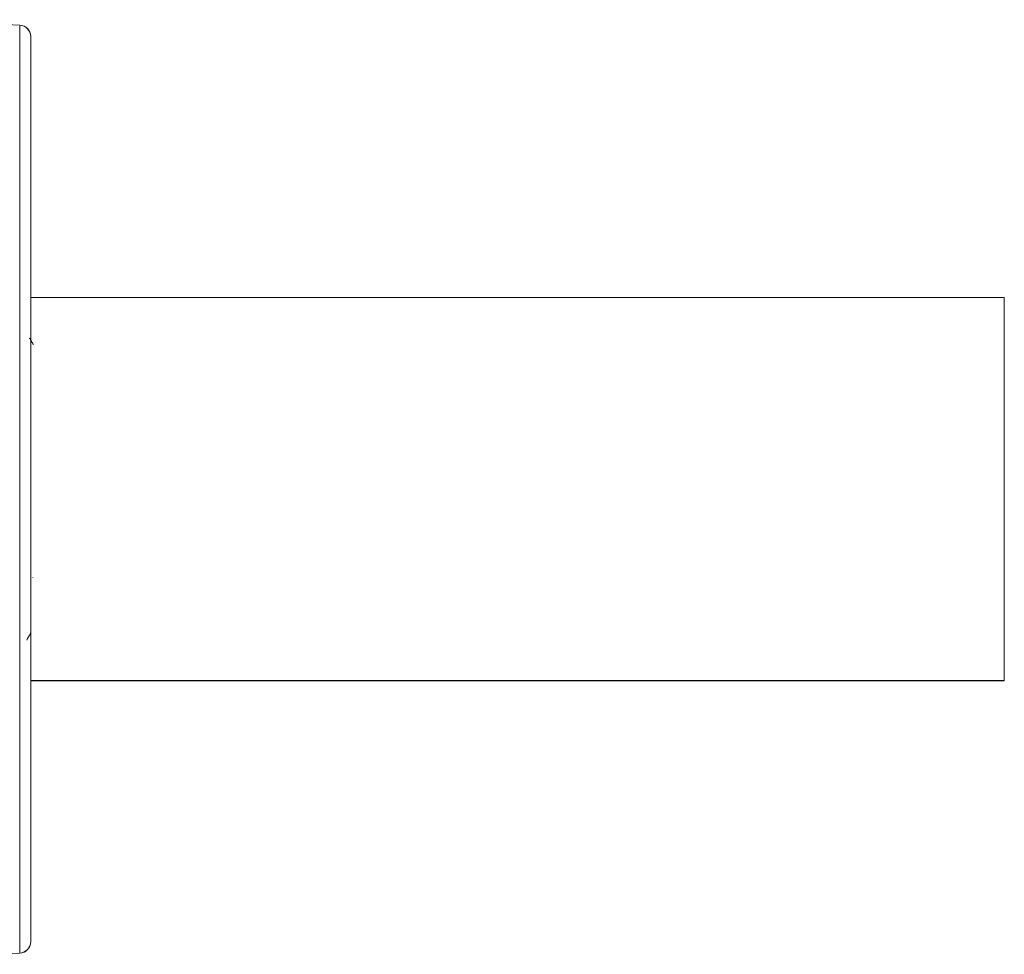
# Model space of a CAD drawing. Units: millimetres. Extents: x 0 to 297, y 0 to 210.
# Drawn here: x 46 to 53, y 49 to 55 of the extents above; entities that cross this region are included whole.
import ezdxf

# ---------------------------------------------------------------- set-up
doc = ezdxf.new("R2010")
doc.units = ezdxf.units.MM

msp = doc.modelspace()

# ---------------------------------------------------------------- linework, layer by layer
at = {"color": 7, "linetype": 'Continuous', "lineweight": 18}
for p, q in [((46.0715, 55.4316), (45.2579, 55.4671)), ((46.0715, 55.4316), (46.0715, 52.3556)), ((52.596, 53.6256), (46.1444, 53.6256)), ((52.596, 51.0856), (52.596, 53.6256)), ((46.1371, 53.3527), (46.1357, 53.3568)), ((46.0715, 52.3556), (46.0715, 49.2796)), ((46.1589, 51.7671), (46.1579, 51.7689)), ((46.143, 51.4006), (46.1403, 51.3974)), ((46.1444, 51.0856), (52.596, 51.0856)), ((46.1444, 51.0846), (52.596, 51.0846)), ((52.596, 51.0846), (52.596, 51.0856)), ((45.8762, 49.2711), (46.0715, 49.2796))]:
    msp.add_line(p, q, dxfattribs=at)
for centre, start, end in [((46.0682, 55.3555), 0, 87.5), ((46.0682, 55.3545), 360, 87.5), ((46.0682, 49.3558), 272.5, 0), ((46.0682, 49.3548), 272.5, 0)]:
    msp.add_arc(centre, 0.0762, start, end, dxfattribs=at)
for points, knots in [([(46.1444, 52.3556), (46.1444, 52.4776), (46.1444, 52.7252), (46.1444, 53.0965), (46.1444, 53.436), (46.1444, 53.7379), (46.1444, 54.0907), (46.1444, 54.4117), (46.1444, 54.6882), (46.1444, 54.8697), (46.1444, 55.0238), (46.1444, 55.1614), (46.1444, 55.2704), (46.1444, 55.3424), (46.1444, 55.3512), (46.1444, 55.3555)], [0, 0, 0, 0, 0.077641, 0.15769, 0.239994, 0.304327, 0.368672, 0.499912, 0.565614, 0.631328, 0.695662, 0.760006, 0.8423, 0.922352, 1, 1, 1, 1]), ([(46.1622, 53.3131), (46.158, 53.3203), (46.1496, 53.3347), (46.1412, 53.3491), (46.137, 53.3564)], [0, 0, 0, 0, 0.499734, 1, 1, 1, 1]), ([(46.1444, 49.3558), (46.1444, 49.3601), (46.1444, 49.3688), (46.1444, 49.4408), (46.1444, 49.5498), (46.1444, 49.6874), (46.1444, 49.8934), (46.1444, 50.1542), (46.1444, 50.4608), (46.1444, 50.7094), (46.1444, 50.9733), (46.1444, 51.2752), (46.1444, 51.6147), (46.1444, 51.986), (46.1444, 52.2337), (46.1444, 52.3556)], [0, 0, 0, 0, 0.077638, 0.15769, 0.239994, 0.304327, 0.368672, 0.499912, 0.565614, 0.631328, 0.695662, 0.760006, 0.8423, 0.922354, 1, 1, 1, 1]), ([(46.1178, 51.3543), (46.122, 51.3615), (46.1304, 51.3759), (46.1388, 51.3904), (46.143, 51.3976)], [0, 0, 0, 0, 0.5003681, 1, 1, 1, 1])]:
    msp.add_open_spline(points, degree=3, knots=knots, dxfattribs=at)

doc.saveas('drawing.dxf')
